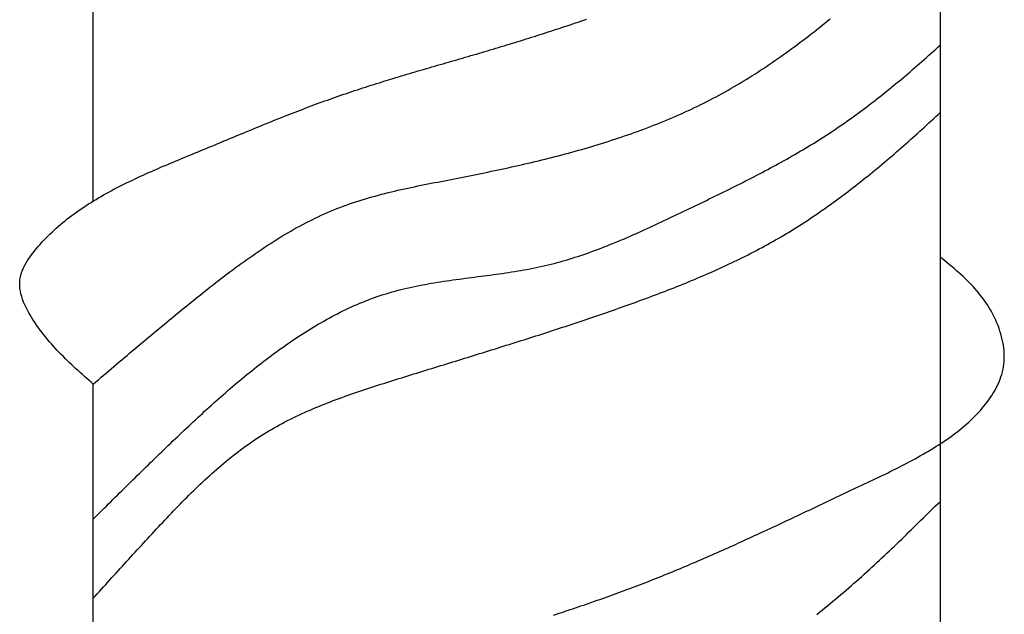
# Model space of a CAD drawing. Extents: x 1.9 to 39.8, y 0 to 26.3.
# Drawn here: x 29.3 to 29.8, y 3.7 to 3.9 of the extents above; entities that cross this region are included whole.
import ezdxf

# ---------------------------------------------------------------- set-up
doc = ezdxf.new("R2010")
doc.units = 0
doc.layers.get('0').update_dxf_attribs({"linetype": 'CONTINUOUS'})
doc.layers.add('3', color=3, linetype='CONTINUOUS')

# ---------------------------------------------------------------- blocks, each defined once
blk = doc.blocks.new('WEDGE_BOLT')
at = {"color": 1}
for p, q in [((0.19358, -3.55886), (0.19358, 0)), ((-0.1926, -1.3889), (-0.1926, -1.18313)), ((-0.1926, -1.65575), (-0.1926, -1.47243))]:
    blk.add_line(p, q, dxfattribs=at)
for points in [[(-0.1926, -1.47243, 0), (-0.19359, -1.47155, 0), (-0.19458, -1.47067, 0), (-0.19556, -1.4698, 0), (-0.19655, -1.46892, 0), (-0.19753, -1.46803, 0), (-0.19851, -1.46715, 0), (-0.19949, -1.46626, 0), (-0.20046, -1.46537, 0), (-0.20143, -1.46447, 0), (-0.20239, -1.46356, 0), (-0.20335, -1.46265, 0), (-0.2043, -1.46174, 0), (-0.20525, -1.46081, 0), (-0.20619, -1.45988, 0), (-0.20712, -1.45894, 0), (-0.20804, -1.45799, 0), (-0.20895, -1.45703, 0), (-0.20986, -1.45606, 0), (-0.21075, -1.45508, 0), (-0.21164, -1.45409, 0), (-0.21251, -1.45308, 0), (-0.21337, -1.45206, 0), (-0.21422, -1.45103, 0), (-0.21506, -1.44999, 0), (-0.21588, -1.44892, 0), (-0.2167, -1.44785, 0), (-0.21749, -1.44676, 0), (-0.21827, -1.44565, 0), (-0.21904, -1.44452, 0), (-0.21979, -1.44338, 0), (-0.22053, -1.44221, 0), (-0.22124, -1.44103, 0), (-0.22193, -1.43984, 0), (-0.22258, -1.43863, 0), (-0.2232, -1.43741, 0), (-0.22378, -1.43619, 0), (-0.2243, -1.43495, 0), (-0.22477, -1.43371, 0), (-0.22518, -1.43248, 0), (-0.22552, -1.43124, 0), (-0.22579, -1.43, 0), (-0.22598, -1.42877, 0), (-0.22608, -1.42755, 0), (-0.2261, -1.42633, 0), (-0.22602, -1.42513, 0), (-0.22584, -1.42393, 0), (-0.22557, -1.42276, 0), (-0.22523, -1.42159, 0), (-0.2248, -1.42044, 0), (-0.22431, -1.4193, 0), (-0.22375, -1.41817, 0), (-0.22313, -1.41706, 0), (-0.22246, -1.41596, 0), (-0.22175, -1.41487, 0), (-0.22099, -1.41381, 0), (-0.22021, -1.41275, 0), (-0.21939, -1.41171, 0), (-0.21855, -1.41069, 0), (-0.2177, -1.40968, 0), (-0.21683, -1.40868, 0), (-0.21595, -1.4077, 0), (-0.21505, -1.40674, 0), (-0.21414, -1.40579, 0), (-0.21322, -1.40486, 0), (-0.21229, -1.40394, 0), (-0.21134, -1.40303, 0), (-0.21038, -1.40214, 0), (-0.20941, -1.40126, 0), (-0.20843, -1.40039, 0), (-0.20743, -1.39954, 0), (-0.20643, -1.39869, 0), (-0.20541, -1.39787, 0), (-0.20438, -1.39705, 0), (-0.20334, -1.39625, 0), (-0.2023, -1.39545, 0), (-0.20124, -1.39467, 0), (-0.20017, -1.3939, 0), (-0.19909, -1.39314, 0), (-0.19801, -1.39239, 0), (-0.19691, -1.39166, 0), (-0.19581, -1.39093, 0), (-0.19469, -1.39021, 0), (-0.19357, -1.3895, 0), (-0.19244, -1.3888, 0), (-0.19131, -1.38811, 0), (-0.19016, -1.38743, 0), (-0.18901, -1.38676, 0), (-0.18785, -1.3861, 0), (-0.18668, -1.38545, 0), (-0.18551, -1.3848, 0), (-0.18433, -1.38416, 0), (-0.18315, -1.38353, 0), (-0.18196, -1.38291, 0), (-0.18076, -1.38229, 0), (-0.17956, -1.38168, 0), (-0.17836, -1.38108, 0), (-0.17714, -1.38048, 0), (-0.17593, -1.37989, 0), (-0.17471, -1.3793, 0), (-0.17349, -1.37873, 0), (-0.17226, -1.37815, 0), (-0.17103, -1.37758, 0), (-0.16979, -1.37702, 0), (-0.16855, -1.37646, 0), (-0.16731, -1.37591, 0), (-0.16607, -1.37536, 0), (-0.16483, -1.37481, 0), (-0.16358, -1.37427, 0), (-0.16233, -1.37373, 0), (-0.16108, -1.37319, 0), (-0.15983, -1.37266, 0), (-0.15857, -1.37213, 0), (-0.15732, -1.3716, 0), (-0.15607, -1.37107, 0), (-0.15481, -1.37055, 0), (-0.15356, -1.37003, 0), (-0.1523, -1.36951, 0), (-0.15105, -1.36899, 0), (-0.1498, -1.36847, 0), (-0.14855, -1.36795, 0), (-0.1473, -1.36744, 0), (-0.14605, -1.36692, 0), (-0.1448, -1.3664, 0), (-0.14355, -1.36589, 0), (-0.14231, -1.36537, 0), (-0.14106, -1.36485, 0), (-0.13982, -1.36434, 0), (-0.13858, -1.36382, 0), (-0.13734, -1.36331, 0), (-0.13611, -1.36279, 0), (-0.13487, -1.36228, 0), (-0.13364, -1.36176, 0), (-0.1324, -1.36125, 0), (-0.13117, -1.36074, 0), (-0.12994, -1.36022, 0), (-0.12871, -1.35971, 0), (-0.12748, -1.3592, 0), (-0.12626, -1.35869, 0), (-0.12503, -1.35818, 0), (-0.1238, -1.35768, 0), (-0.12258, -1.35717, 0), (-0.12135, -1.35666, 0), (-0.12013, -1.35616, 0), (-0.1189, -1.35566, 0), (-0.11768, -1.35515, 0), (-0.11646, -1.35465, 0), (-0.11523, -1.35416, 0), (-0.11401, -1.35366, 0), (-0.11279, -1.35316, 0), (-0.11156, -1.35267, 0), (-0.11034, -1.35218, 0), (-0.10912, -1.35168, 0), (-0.1079, -1.3512, 0), (-0.10668, -1.35071, 0), (-0.10545, -1.35022, 0), (-0.10423, -1.34974, 0), (-0.10301, -1.34926, 0), (-0.10179, -1.34878, 0), (-0.10056, -1.3483, 0), (-0.09934, -1.34783, 0), (-0.09811, -1.34736, 0), (-0.09689, -1.34689, 0), (-0.09566, -1.34642, 0), (-0.09444, -1.34596, 0), (-0.09321, -1.34549, 0), (-0.09198, -1.34503, 0), (-0.09075, -1.34458, 0), (-0.08952, -1.34412, 0), (-0.08829, -1.34367, 0), (-0.08706, -1.34322, 0), (-0.08583, -1.34278, 0), (-0.08459, -1.34233, 0), (-0.08336, -1.3419, 0), (-0.08212, -1.34146, 0), (-0.08088, -1.34103, 0), (-0.07964, -1.3406, 0), (-0.0784, -1.34017, 0), (-0.07716, -1.33974, 0), (-0.07591, -1.33932, 0), (-0.07467, -1.33891, 0), (-0.07342, -1.33849, 0), (-0.07218, -1.33808, 0), (-0.07093, -1.33767, 0), (-0.06968, -1.33726, 0), (-0.06843, -1.33686, 0), (-0.06718, -1.33646, 0), (-0.06592, -1.33606, 0), (-0.06467, -1.33566, 0), (-0.06342, -1.33526, 0), (-0.06216, -1.33487, 0), (-0.0609, -1.33448, 0), (-0.05965, -1.33409, 0), (-0.05839, -1.3337, 0), (-0.05713, -1.33331, 0), (-0.05587, -1.33293, 0), (-0.05461, -1.33255, 0), (-0.05335, -1.33217, 0), (-0.05209, -1.33179, 0), (-0.05083, -1.33141, 0), (-0.04956, -1.33103, 0), (-0.0483, -1.33066, 0), (-0.04704, -1.33028, 0), (-0.04577, -1.32991, 0), (-0.04451, -1.32954, 0), (-0.04324, -1.32917, 0), (-0.04198, -1.32879, 0), (-0.04071, -1.32842, 0), (-0.03945, -1.32805, 0), (-0.03818, -1.32769, 0), (-0.03691, -1.32732, 0), (-0.03565, -1.32695, 0), (-0.03438, -1.32658, 0), (-0.03311, -1.32621, 0), (-0.03185, -1.32585, 0), (-0.03058, -1.32548, 0), (-0.02931, -1.32511, 0), (-0.02805, -1.32475, 0), (-0.02678, -1.32438, 0), (-0.02551, -1.32401, 0), (-0.02425, -1.32364, 0), (-0.02298, -1.32327, 0), (-0.02172, -1.32291, 0), (-0.02045, -1.32254, 0), (-0.01919, -1.32217, 0), (-0.01792, -1.3218, 0), (-0.01666, -1.32142, 0), (-0.01539, -1.32105, 0), (-0.01413, -1.32068, 0), (-0.01286, -1.3203, 0), (-0.0116, -1.31993, 0), (-0.01034, -1.31955, 0), (-0.00908, -1.31917, 0), (-0.00782, -1.31879, 0), (-0.00656, -1.31841, 0), (-0.0053, -1.31803, 0), (-0.00404, -1.31765, 0), (-0.00278, -1.31727, 0), (-0.00152, -1.31688, 0), (-0.00026, -1.3165, 0), (0.001, -1.31611, 0), (0.00225, -1.31572, 0), (0.00351, -1.31533, 0), (0.00476, -1.31494, 0), (0.00602, -1.31454, 0), (0.00727, -1.31415, 0), (0.00853, -1.31375, 0), (0.00978, -1.31336, 0), (0.01103, -1.31296, 0), (0.01228, -1.31256, 0), (0.01354, -1.31215, 0), (0.01479, -1.31175, 0), (0.01604, -1.31135, 0), (0.01728, -1.31094, 0), (0.01853, -1.31053, 0), (0.01978, -1.31012, 0), (0.02103, -1.30971, 0), (0.02227, -1.3093, 0), (0.02352, -1.30888, 0), (0.02476, -1.30847, 0), (0.02601, -1.30805, 0), (0.02725, -1.30763, 0), (0.02849, -1.3072, 0), (0.02974, -1.30678, 0), (0.03098, -1.30636, 0), (0.03222, -1.30593, 0)], [(-0.1926, -1.47243, 0), (-0.19142, -1.47141, 0), (-0.19024, -1.4704, 0), (-0.18905, -1.46939, 0), (-0.18787, -1.46838, 0), (-0.18668, -1.46737, 0), (-0.1855, -1.46636, 0), (-0.18431, -1.46535, 0), (-0.18312, -1.46434, 0), (-0.18193, -1.46332, 0), (-0.18074, -1.46231, 0), (-0.17955, -1.4613, 0), (-0.17836, -1.46029, 0), (-0.17717, -1.45928, 0), (-0.17597, -1.45827, 0), (-0.17477, -1.45726, 0), (-0.17358, -1.45625, 0), (-0.17238, -1.45524, 0), (-0.17118, -1.45423, 0), (-0.16997, -1.45322, 0), (-0.16877, -1.45221, 0), (-0.16756, -1.4512, 0), (-0.16636, -1.45019, 0), (-0.16515, -1.44918, 0), (-0.16393, -1.44817, 0), (-0.16272, -1.44716, 0), (-0.16151, -1.44615, 0), (-0.16029, -1.44515, 0), (-0.15907, -1.44414, 0), (-0.15785, -1.44313, 0), (-0.15662, -1.44212, 0), (-0.1554, -1.44111, 0), (-0.15417, -1.4401, 0), (-0.15293, -1.4391, 0), (-0.1517, -1.43809, 0), (-0.15046, -1.43708, 0), (-0.14922, -1.43607, 0), (-0.14798, -1.43507, 0), (-0.14674, -1.43406, 0), (-0.14549, -1.43306, 0), (-0.14424, -1.43205, 0), (-0.14298, -1.43105, 0), (-0.14172, -1.43005, 0), (-0.14047, -1.42905, 0), (-0.1392, -1.42805, 0), (-0.13794, -1.42706, 0), (-0.13667, -1.42607, 0), (-0.1354, -1.42509, 0), (-0.13412, -1.42411, 0), (-0.13284, -1.42313, 0), (-0.13156, -1.42215, 0), (-0.13028, -1.42119, 0), (-0.12899, -1.42022, 0), (-0.1277, -1.41927, 0), (-0.1264, -1.41831, 0), (-0.1251, -1.41737, 0), (-0.1238, -1.41643, 0), (-0.1225, -1.4155, 0), (-0.12119, -1.41457, 0), (-0.11987, -1.41366, 0), (-0.11856, -1.41275, 0), (-0.11724, -1.41184, 0), (-0.11591, -1.41095, 0), (-0.11459, -1.41007, 0), (-0.11326, -1.40919, 0), (-0.11192, -1.40833, 0), (-0.11058, -1.40747, 0), (-0.10924, -1.40663, 0), (-0.1079, -1.40579, 0), (-0.10655, -1.40497, 0), (-0.10519, -1.40415, 0), (-0.10383, -1.40335, 0), (-0.10247, -1.40256, 0), (-0.10111, -1.40178, 0), (-0.09973, -1.40102, 0), (-0.09836, -1.40027, 0), (-0.09698, -1.39953, 0), (-0.0956, -1.3988, 0), (-0.09421, -1.39809, 0), (-0.09282, -1.39739, 0), (-0.09143, -1.39671, 0), (-0.09003, -1.39604, 0), (-0.08862, -1.39538, 0), (-0.08721, -1.39474, 0), (-0.0858, -1.39412, 0), (-0.08438, -1.39351, 0), (-0.08296, -1.39292, 0), (-0.08153, -1.39235, 0), (-0.0801, -1.39179, 0), (-0.07866, -1.39125, 0), (-0.07722, -1.39072, 0), (-0.07578, -1.39021, 0), (-0.07433, -1.38971, 0), (-0.07288, -1.38923, 0), (-0.07142, -1.38876, 0), (-0.06996, -1.3883, 0), (-0.0685, -1.38785, 0), (-0.06703, -1.38742, 0), (-0.06556, -1.387, 0), (-0.06409, -1.38659, 0), (-0.06261, -1.38619, 0), (-0.06113, -1.38579, 0), (-0.05965, -1.38541, 0), (-0.05816, -1.38504, 0), (-0.05667, -1.38468, 0), (-0.05518, -1.38432, 0), (-0.05368, -1.38397, 0), (-0.05218, -1.38363, 0), (-0.05068, -1.38329, 0), (-0.04918, -1.38296, 0), (-0.04768, -1.38264, 0), (-0.04617, -1.38232, 0), (-0.04466, -1.38201, 0), (-0.04315, -1.3817, 0), (-0.04163, -1.38139, 0), (-0.04012, -1.38109, 0), (-0.0386, -1.38078, 0), (-0.03708, -1.38049, 0), (-0.03556, -1.38019, 0), (-0.03404, -1.37989, 0), (-0.03252, -1.3796, 0), (-0.031, -1.3793, 0), (-0.02947, -1.379, 0), (-0.02795, -1.37871, 0), (-0.02642, -1.37841, 0), (-0.02489, -1.37811, 0), (-0.02336, -1.37781, 0), (-0.02183, -1.3775, 0), (-0.0203, -1.3772, 0), (-0.01877, -1.37689, 0), (-0.01724, -1.37658, 0), (-0.01571, -1.37627, 0), (-0.01418, -1.37595, 0), (-0.01265, -1.37563, 0), (-0.01111, -1.37531, 0), (-0.00958, -1.37499, 0), (-0.00805, -1.37466, 0), (-0.00652, -1.37433, 0), (-0.00498, -1.374, 0), (-0.00345, -1.37367, 0), (-0.00192, -1.37333, 0), (-0.00039, -1.37298, 0), (0.00114, -1.37264, 0), (0.00268, -1.37229, 0), (0.00421, -1.37194, 0), (0.00574, -1.37158, 0), (0.00727, -1.37122, 0), (0.0088, -1.37085, 0), (0.01032, -1.37049, 0), (0.01185, -1.37011, 0), (0.01338, -1.36974, 0), (0.0149, -1.36936, 0), (0.01643, -1.36897, 0), (0.01795, -1.36858, 0), (0.01948, -1.36819, 0), (0.021, -1.36779, 0), (0.02252, -1.36738, 0), (0.02404, -1.36697, 0), (0.02555, -1.36656, 0), (0.02707, -1.36614, 0), (0.02859, -1.36572, 0), (0.0301, -1.36529, 0), (0.03161, -1.36485, 0), (0.03312, -1.36441, 0), (0.03463, -1.36397, 0), (0.03613, -1.36352, 0), (0.03764, -1.36306, 0), (0.03914, -1.3626, 0), (0.04064, -1.36213, 0), (0.04214, -1.36165, 0), (0.04364, -1.36117, 0), (0.04513, -1.36069, 0), (0.04662, -1.36019, 0), (0.04811, -1.35969, 0), (0.0496, -1.35919, 0), (0.05108, -1.35867, 0), (0.05256, -1.35815, 0), (0.05404, -1.35763, 0), (0.05552, -1.35709, 0), (0.05699, -1.35655, 0), (0.05846, -1.35601, 0), (0.05993, -1.35545, 0), (0.06139, -1.35489, 0), (0.06286, -1.35432, 0), (0.06432, -1.35375, 0), (0.06577, -1.35316, 0), (0.06722, -1.35257, 0), (0.06867, -1.35197, 0), (0.07012, -1.35137, 0), (0.07156, -1.35075, 0), (0.073, -1.35013, 0), (0.07443, -1.3495, 0), (0.07587, -1.34886, 0), (0.07729, -1.34821, 0), (0.07872, -1.34756, 0), (0.08014, -1.34689, 0), (0.08155, -1.34622, 0), (0.08297, -1.34554, 0), (0.08437, -1.34485, 0), (0.08578, -1.34415, 0), (0.08718, -1.34344, 0), (0.08857, -1.34272, 0), (0.08997, -1.342, 0), (0.09135, -1.34126, 0), (0.09274, -1.34052, 0), (0.09412, -1.33977, 0), (0.09549, -1.339, 0), (0.09686, -1.33823, 0), (0.09822, -1.33745, 0), (0.09959, -1.33666, 0), (0.10094, -1.33587, 0), (0.10229, -1.33506, 0), (0.10364, -1.33425, 0), (0.10499, -1.33343, 0), (0.10633, -1.3326, 0), (0.10766, -1.33176, 0), (0.10899, -1.33092, 0), (0.11032, -1.33007, 0), (0.11164, -1.32921, 0), (0.11296, -1.32834, 0), (0.11428, -1.32747, 0), (0.11559, -1.32659, 0), (0.11689, -1.3257, 0), (0.11819, -1.3248, 0), (0.11949, -1.3239, 0), (0.12079, -1.32299, 0), (0.12207, -1.32208, 0), (0.12336, -1.32116, 0), (0.12464, -1.32023, 0), (0.12592, -1.3193, 0), (0.12719, -1.31836, 0), (0.12846, -1.31741, 0), (0.12972, -1.31646, 0), (0.13098, -1.31551, 0), (0.13224, -1.31455, 0), (0.13349, -1.31358, 0), (0.13474, -1.31261, 0), (0.13598, -1.31163, 0), (0.13723, -1.31065, 0), (0.13846, -1.30966, 0), (0.13969, -1.30867, 0), (0.14092, -1.30767, 0), (0.14215, -1.30667, 0), (0.14337, -1.30567, 0)], [(-0.1926, -1.53403, 0), (-0.1916, -1.53303, 0), (-0.1906, -1.53203, 0), (-0.1896, -1.53103, 0), (-0.18859, -1.53004, 0), (-0.18759, -1.52904, 0), (-0.18658, -1.52804, 0), (-0.18558, -1.52704, 0), (-0.18457, -1.52604, 0), (-0.18357, -1.52505, 0), (-0.18256, -1.52405, 0), (-0.18156, -1.52305, 0), (-0.18055, -1.52206, 0), (-0.17955, -1.52106, 0), (-0.17854, -1.52007, 0), (-0.17753, -1.51907, 0), (-0.17652, -1.51808, 0), (-0.17551, -1.51708, 0), (-0.1745, -1.51609, 0), (-0.17349, -1.5151, 0), (-0.17248, -1.51411, 0), (-0.17147, -1.51312, 0), (-0.17046, -1.51213, 0), (-0.16945, -1.51114, 0), (-0.16844, -1.51015, 0), (-0.16742, -1.50916, 0), (-0.16641, -1.50818, 0), (-0.16539, -1.50719, 0), (-0.16438, -1.5062, 0), (-0.16336, -1.50522, 0), (-0.16234, -1.50424, 0), (-0.16132, -1.50325, 0), (-0.16031, -1.50227, 0), (-0.15929, -1.50129, 0), (-0.15826, -1.50031, 0), (-0.15724, -1.49933, 0), (-0.15622, -1.49835, 0), (-0.1552, -1.49738, 0), (-0.15417, -1.4964, 0), (-0.15315, -1.49542, 0), (-0.15212, -1.49445, 0), (-0.15109, -1.49348, 0), (-0.15006, -1.49251, 0), (-0.14903, -1.49154, 0), (-0.148, -1.49057, 0), (-0.14697, -1.4896, 0), (-0.14593, -1.48864, 0), (-0.1449, -1.48768, 0), (-0.14386, -1.48672, 0), (-0.14282, -1.48576, 0), (-0.14178, -1.4848, 0), (-0.14073, -1.48385, 0), (-0.13968, -1.4829, 0), (-0.13863, -1.48195, 0), (-0.13758, -1.481, 0), (-0.13653, -1.48006, 0), (-0.13547, -1.47912, 0), (-0.13441, -1.47818, 0), (-0.13335, -1.47725, 0), (-0.13228, -1.47632, 0), (-0.13121, -1.47539, 0), (-0.13014, -1.47446, 0), (-0.12907, -1.47354, 0), (-0.12799, -1.47262, 0), (-0.12691, -1.47171, 0), (-0.12582, -1.4708, 0), (-0.12473, -1.46989, 0), (-0.12364, -1.46899, 0), (-0.12255, -1.46809, 0), (-0.12145, -1.4672, 0), (-0.12034, -1.46631, 0), (-0.11924, -1.46542, 0), (-0.11812, -1.46454, 0), (-0.11701, -1.46366, 0), (-0.11589, -1.46279, 0), (-0.11476, -1.46192, 0), (-0.11363, -1.46106, 0), (-0.1125, -1.4602, 0), (-0.11136, -1.45935, 0), (-0.11022, -1.45851, 0), (-0.10907, -1.45766, 0), (-0.10792, -1.45683, 0), (-0.10676, -1.456, 0), (-0.10559, -1.45517, 0), (-0.10443, -1.45435, 0), (-0.10325, -1.45354, 0), (-0.10207, -1.45273, 0), (-0.10089, -1.45193, 0), (-0.0997, -1.45114, 0), (-0.09851, -1.45035, 0), (-0.09731, -1.44958, 0), (-0.0961, -1.44881, 0), (-0.09489, -1.44804, 0), (-0.09368, -1.44729, 0), (-0.09246, -1.44655, 0), (-0.09124, -1.44581, 0), (-0.09001, -1.44508, 0), (-0.08877, -1.44437, 0), (-0.08753, -1.44366, 0), (-0.08629, -1.44296, 0), (-0.08504, -1.44227, 0), (-0.08379, -1.4416, 0), (-0.08253, -1.44093, 0), (-0.08127, -1.44028, 0), (-0.08, -1.43964, 0), (-0.07873, -1.439, 0), (-0.07745, -1.43839, 0), (-0.07617, -1.43778, 0), (-0.07488, -1.43719, 0), (-0.07359, -1.4366, 0), (-0.07229, -1.43604, 0), (-0.07099, -1.43548, 0), (-0.06968, -1.43494, 0), (-0.06837, -1.43441, 0), (-0.06706, -1.4339, 0), (-0.06574, -1.4334, 0), (-0.06441, -1.43292, 0), (-0.06308, -1.43245, 0), (-0.06175, -1.432, 0), (-0.06041, -1.43156, 0), (-0.05907, -1.43114, 0), (-0.05772, -1.43073, 0), (-0.05637, -1.43034, 0), (-0.05501, -1.42996, 0), (-0.05365, -1.4296, 0), (-0.05229, -1.42925, 0), (-0.05092, -1.42892, 0), (-0.04955, -1.42859, 0), (-0.04817, -1.42828, 0), (-0.04679, -1.42798, 0), (-0.04541, -1.42769, 0), (-0.04403, -1.42741, 0), (-0.04264, -1.42715, 0), (-0.04125, -1.42689, 0), (-0.03986, -1.42664, 0), (-0.03846, -1.42639, 0), (-0.03707, -1.42616, 0), (-0.03567, -1.42593, 0), (-0.03427, -1.42571, 0), (-0.03286, -1.4255, 0), (-0.03146, -1.42529, 0), (-0.03005, -1.42508, 0), (-0.02864, -1.42488, 0), (-0.02724, -1.42469, 0), (-0.02583, -1.4245, 0), (-0.02442, -1.42431, 0), (-0.02301, -1.42412, 0), (-0.02159, -1.42393, 0), (-0.02018, -1.42375, 0), (-0.01877, -1.42357, 0), (-0.01736, -1.42338, 0), (-0.01594, -1.4232, 0), (-0.01453, -1.42302, 0), (-0.01312, -1.42283, 0), (-0.01171, -1.42264, 0), (-0.0103, -1.42245, 0), (-0.00889, -1.42226, 0), (-0.00748, -1.42206, 0), (-0.00607, -1.42186, 0), (-0.00467, -1.42166, 0), (-0.00326, -1.42144, 0), (-0.00186, -1.42123, 0), (-0.00046, -1.42101, 0), (0.00094, -1.42078, 0), (0.00234, -1.42054, 0), (0.00374, -1.42029, 0), (0.00513, -1.42004, 0), (0.00652, -1.41978, 0), (0.00791, -1.41951, 0), (0.0093, -1.41923, 0), (0.01068, -1.41894, 0), (0.01206, -1.41863, 0), (0.01343, -1.41832, 0), (0.01481, -1.41799, 0), (0.01618, -1.41765, 0), (0.01754, -1.4173, 0), (0.01891, -1.41694, 0), (0.02027, -1.41657, 0), (0.02162, -1.41618, 0), (0.02298, -1.41579, 0), (0.02433, -1.41539, 0), (0.02567, -1.41497, 0), (0.02702, -1.41455, 0), (0.02836, -1.41411, 0), (0.0297, -1.41367, 0), (0.03104, -1.41321, 0), (0.03237, -1.41275, 0), (0.03371, -1.41228, 0), (0.03504, -1.4118, 0), (0.03636, -1.41132, 0), (0.03769, -1.41082, 0), (0.03901, -1.41032, 0), (0.04033, -1.40981, 0), (0.04165, -1.40929, 0), (0.04297, -1.40877, 0), (0.04428, -1.40823, 0), (0.04559, -1.4077, 0), (0.0469, -1.40715, 0), (0.04821, -1.4066, 0), (0.04952, -1.40605, 0), (0.05083, -1.40549, 0), (0.05213, -1.40492, 0), (0.05343, -1.40435, 0), (0.05473, -1.40378, 0), (0.05603, -1.4032, 0), (0.05733, -1.40261, 0), (0.05863, -1.40202, 0), (0.05992, -1.40143, 0), (0.06122, -1.40084, 0), (0.06251, -1.40024, 0), (0.06381, -1.39963, 0), (0.0651, -1.39903, 0), (0.06639, -1.39842, 0), (0.06768, -1.39781, 0), (0.06897, -1.3972, 0), (0.07026, -1.39659, 0), (0.07154, -1.39598, 0), (0.07283, -1.39536, 0), (0.07412, -1.39475, 0), (0.07541, -1.39413, 0), (0.07669, -1.39351, 0), (0.07798, -1.39289, 0), (0.07926, -1.39228, 0), (0.08055, -1.39166, 0), (0.08183, -1.39104, 0), (0.08312, -1.39042, 0), (0.0844, -1.3898, 0), (0.08569, -1.38918, 0), (0.08697, -1.38856, 0), (0.08825, -1.38794, 0), (0.08953, -1.38731, 0), (0.09081, -1.38669, 0), (0.09209, -1.38606, 0), (0.09337, -1.38544, 0), (0.09464, -1.38481, 0), (0.09592, -1.38418, 0), (0.09719, -1.38355, 0), (0.09847, -1.38291, 0), (0.09974, -1.38228, 0), (0.10101, -1.38164, 0), (0.10228, -1.381, 0), (0.10354, -1.38036, 0), (0.10481, -1.37972, 0), (0.10607, -1.37907, 0), (0.10733, -1.37842, 0), (0.10859, -1.37777, 0), (0.10985, -1.37712, 0), (0.11111, -1.37646, 0), (0.11236, -1.3758, 0), (0.11361, -1.37514, 0), (0.11486, -1.37447, 0), (0.11611, -1.3738, 0), (0.11735, -1.37313, 0), (0.1186, -1.37245, 0), (0.11983, -1.37177, 0), (0.12107, -1.37109, 0), (0.12231, -1.3704, 0), (0.12354, -1.36971, 0), (0.12477, -1.36902, 0), (0.12599, -1.36832, 0), (0.12722, -1.36761, 0), (0.12843, -1.3669, 0), (0.12965, -1.36619, 0), (0.13087, -1.36547, 0), (0.13208, -1.36475, 0), (0.13328, -1.36403, 0), (0.13449, -1.36329, 0), (0.13569, -1.36256, 0), (0.13689, -1.36182, 0), (0.13808, -1.36107, 0), (0.13927, -1.36032, 0), (0.14045, -1.35956, 0), (0.14164, -1.3588, 0), (0.14281, -1.35803, 0), (0.14399, -1.35725, 0), (0.14516, -1.35647, 0), (0.14633, -1.35569, 0), (0.14749, -1.3549, 0), (0.14865, -1.3541, 0), (0.1498, -1.3533, 0), (0.15096, -1.35249, 0), (0.1521, -1.35168, 0), (0.15325, -1.35086, 0), (0.15439, -1.35003, 0), (0.15553, -1.34921, 0), (0.15666, -1.34837, 0), (0.15779, -1.34753, 0), (0.15892, -1.34669, 0), (0.16005, -1.34584, 0), (0.16117, -1.34499, 0), (0.16229, -1.34413, 0), (0.1634, -1.34327, 0), (0.16451, -1.3424, 0), (0.16562, -1.34153, 0), (0.16673, -1.34066, 0), (0.16783, -1.33978, 0), (0.16893, -1.33889, 0), (0.17003, -1.33801, 0), (0.17112, -1.33711, 0), (0.17222, -1.33622, 0), (0.17331, -1.33532, 0), (0.17439, -1.33442, 0), (0.17548, -1.33351, 0), (0.17656, -1.3326, 0), (0.17764, -1.33168, 0), (0.17872, -1.33077, 0), (0.17979, -1.32985, 0), (0.18086, -1.32892, 0), (0.18193, -1.32799, 0), (0.183, -1.32706, 0), (0.18407, -1.32613, 0), (0.18513, -1.32519, 0), (0.18619, -1.32425, 0), (0.18725, -1.32331, 0), (0.18831, -1.32236, 0), (0.18937, -1.32141, 0), (0.19042, -1.32046, 0), (0.19148, -1.31951, 0), (0.19253, -1.31855, 0), (0.19358, -1.3176, 0)], [(-0.1926, -1.57014, 0), (-0.19165, -1.56909, 0), (-0.19071, -1.56804, 0), (-0.18976, -1.56699, 0), (-0.1888, -1.56594, 0), (-0.18785, -1.56489, 0), (-0.1869, -1.56384, 0), (-0.18595, -1.56279, 0), (-0.185, -1.56174, 0), (-0.18404, -1.56069, 0), (-0.18309, -1.55964, 0), (-0.18214, -1.55859, 0), (-0.18118, -1.55754, 0), (-0.18023, -1.55649, 0), (-0.17927, -1.55544, 0), (-0.17831, -1.55439, 0), (-0.17735, -1.55334, 0), (-0.17639, -1.55229, 0), (-0.17544, -1.55124, 0), (-0.17447, -1.55019, 0), (-0.17351, -1.54913, 0), (-0.17255, -1.54808, 0), (-0.17158, -1.54703, 0), (-0.17062, -1.54598, 0), (-0.16965, -1.54493, 0), (-0.16869, -1.54388, 0), (-0.16772, -1.54283, 0), (-0.16675, -1.54178, 0), (-0.16578, -1.54072, 0), (-0.1648, -1.53967, 0), (-0.16383, -1.53862, 0), (-0.16285, -1.53757, 0), (-0.16187, -1.53652, 0), (-0.16089, -1.53548, 0), (-0.15991, -1.53443, 0), (-0.15893, -1.53338, 0), (-0.15794, -1.53234, 0), (-0.15695, -1.5313, 0), (-0.15596, -1.53026, 0), (-0.15496, -1.52923, 0), (-0.15397, -1.5282, 0), (-0.15296, -1.52717, 0), (-0.15196, -1.52614, 0), (-0.15095, -1.52512, 0), (-0.14994, -1.5241, 0), (-0.14893, -1.52309, 0), (-0.14791, -1.52208, 0), (-0.14689, -1.52108, 0), (-0.14586, -1.52008, 0), (-0.14483, -1.51909, 0), (-0.1438, -1.5181, 0), (-0.14276, -1.51712, 0), (-0.14172, -1.51615, 0), (-0.14067, -1.51518, 0), (-0.13962, -1.51421, 0), (-0.13856, -1.51326, 0), (-0.1375, -1.51231, 0), (-0.13643, -1.51137, 0), (-0.13536, -1.51044, 0), (-0.13428, -1.50951, 0), (-0.1332, -1.5086, 0), (-0.13211, -1.50769, 0), (-0.13101, -1.50679, 0), (-0.12991, -1.5059, 0), (-0.1288, -1.50502, 0), (-0.12769, -1.50415, 0), (-0.12657, -1.50328, 0), (-0.12544, -1.50243, 0), (-0.12431, -1.50159, 0), (-0.12317, -1.50076, 0), (-0.12202, -1.49994, 0), (-0.12087, -1.49913, 0), (-0.11971, -1.49833, 0), (-0.11854, -1.49754, 0), (-0.11737, -1.49677, 0), (-0.11618, -1.49601, 0), (-0.11499, -1.49526, 0), (-0.11379, -1.49452, 0), (-0.11259, -1.49379, 0), (-0.11138, -1.49308, 0), (-0.11016, -1.49238, 0), (-0.10893, -1.49169, 0), (-0.10769, -1.49101, 0), (-0.10645, -1.49035, 0), (-0.1052, -1.48969, 0), (-0.10395, -1.48904, 0), (-0.10269, -1.48841, 0), (-0.10142, -1.48778, 0), (-0.10015, -1.48717, 0), (-0.09887, -1.48656, 0), (-0.09759, -1.48597, 0), (-0.0963, -1.48538, 0), (-0.095, -1.4848, 0), (-0.0937, -1.48423, 0), (-0.0924, -1.48367, 0), (-0.09109, -1.48312, 0), (-0.08978, -1.48257, 0), (-0.08846, -1.48203, 0), (-0.08714, -1.4815, 0), (-0.08581, -1.48098, 0), (-0.08448, -1.48046, 0), (-0.08315, -1.47995, 0), (-0.08181, -1.47945, 0), (-0.08047, -1.47895, 0), (-0.07913, -1.47846, 0), (-0.07778, -1.47797, 0), (-0.07643, -1.47749, 0), (-0.07508, -1.47702, 0), (-0.07373, -1.47655, 0), (-0.07237, -1.47608, 0), (-0.07101, -1.47562, 0), (-0.06965, -1.47516, 0), (-0.06829, -1.47471, 0), (-0.06693, -1.47426, 0), (-0.06557, -1.47381, 0), (-0.0642, -1.47337, 0), (-0.06283, -1.47293, 0), (-0.06147, -1.47249, 0), (-0.0601, -1.47205, 0), (-0.05873, -1.47162, 0), (-0.05736, -1.47119, 0), (-0.05599, -1.47076, 0), (-0.05462, -1.47033, 0), (-0.05326, -1.4699, 0), (-0.05189, -1.46948, 0), (-0.05052, -1.46905, 0), (-0.04915, -1.46863, 0), (-0.04779, -1.4682, 0), (-0.04642, -1.46778, 0), (-0.04505, -1.46735, 0), (-0.04369, -1.46693, 0), (-0.04232, -1.46651, 0), (-0.04096, -1.46608, 0), (-0.0396, -1.46566, 0), (-0.03823, -1.46524, 0), (-0.03687, -1.46482, 0), (-0.03551, -1.4644, 0), (-0.03415, -1.46398, 0), (-0.03279, -1.46356, 0), (-0.03143, -1.46314, 0), (-0.03007, -1.46272, 0), (-0.02871, -1.4623, 0), (-0.02735, -1.46188, 0), (-0.02599, -1.46146, 0), (-0.02463, -1.46104, 0), (-0.02327, -1.46062, 0), (-0.02191, -1.4602, 0), (-0.02056, -1.45978, 0), (-0.0192, -1.45936, 0), (-0.01784, -1.45893, 0), (-0.01649, -1.45851, 0), (-0.01513, -1.45809, 0), (-0.01378, -1.45767, 0), (-0.01242, -1.45725, 0), (-0.01107, -1.45683, 0), (-0.00972, -1.45641, 0), (-0.00836, -1.45598, 0), (-0.00701, -1.45556, 0), (-0.00566, -1.45514, 0), (-0.0043, -1.45471, 0), (-0.00295, -1.45429, 0), (-0.0016, -1.45386, 0), (-0.00025, -1.45343, 0), (0.0011, -1.45301, 0), (0.00245, -1.45258, 0), (0.0038, -1.45215, 0), (0.00515, -1.45172, 0), (0.0065, -1.45129, 0), (0.00785, -1.45086, 0), (0.0092, -1.45043, 0), (0.01054, -1.45, 0), (0.01189, -1.44956, 0), (0.01324, -1.44913, 0), (0.01459, -1.44869, 0), (0.01593, -1.44825, 0), (0.01728, -1.44782, 0), (0.01863, -1.44738, 0), (0.01997, -1.44694, 0), (0.02132, -1.44649, 0), (0.02266, -1.44605, 0), (0.02401, -1.44561, 0), (0.02535, -1.44516, 0), (0.0267, -1.44471, 0), (0.02804, -1.44427, 0), (0.02938, -1.44382, 0), (0.03073, -1.44337, 0), (0.03207, -1.44291, 0), (0.03341, -1.44246, 0), (0.03476, -1.442, 0), (0.0361, -1.44155, 0), (0.03744, -1.44109, 0), (0.03878, -1.44063, 0), (0.04012, -1.44016, 0), (0.04147, -1.4397, 0), (0.04281, -1.43923, 0), (0.04415, -1.43876, 0), (0.04549, -1.43829, 0), (0.04683, -1.43782, 0), (0.04817, -1.43735, 0), (0.04951, -1.43687, 0), (0.05085, -1.4364, 0), (0.05219, -1.43592, 0), (0.05353, -1.43543, 0), (0.05487, -1.43495, 0), (0.0562, -1.43446, 0), (0.05754, -1.43397, 0), (0.05888, -1.43348, 0), (0.06021, -1.43299, 0), (0.06155, -1.43249, 0), (0.06288, -1.43199, 0), (0.06421, -1.43149, 0), (0.06555, -1.43098, 0), (0.06688, -1.43047, 0), (0.06821, -1.42996, 0), (0.06954, -1.42944, 0), (0.07086, -1.42892, 0), (0.07219, -1.4284, 0), (0.07351, -1.42787, 0), (0.07484, -1.42735, 0), (0.07616, -1.42681, 0), (0.07748, -1.42628, 0), (0.0788, -1.42573, 0), (0.08011, -1.42519, 0), (0.08143, -1.42464, 0), (0.08274, -1.42409, 0), (0.08405, -1.42353, 0), (0.08536, -1.42297, 0), (0.08667, -1.42241, 0), (0.08797, -1.42184, 0), (0.08927, -1.42126, 0), (0.09057, -1.42068, 0), (0.09187, -1.4201, 0), (0.09317, -1.41951, 0), (0.09446, -1.41892, 0), (0.09575, -1.41832, 0), (0.09704, -1.41772, 0), (0.09832, -1.41711, 0), (0.09961, -1.4165, 0), (0.10089, -1.41588, 0), (0.10216, -1.41525, 0), (0.10344, -1.41462, 0), (0.10471, -1.41399, 0), (0.10597, -1.41335, 0), (0.10724, -1.4127, 0), (0.1085, -1.41205, 0), (0.10976, -1.41139, 0), (0.11101, -1.41073, 0), (0.11227, -1.41006, 0), (0.11351, -1.40938, 0), (0.11476, -1.4087, 0), (0.116, -1.40801, 0), (0.11724, -1.40732, 0), (0.11847, -1.40662, 0), (0.1197, -1.40591, 0), (0.12093, -1.4052, 0), (0.12215, -1.40448, 0), (0.12337, -1.40375, 0), (0.12458, -1.40301, 0), (0.12579, -1.40227, 0), (0.127, -1.40153, 0), (0.1282, -1.40077, 0), (0.1294, -1.40001, 0), (0.13059, -1.39925, 0), (0.13178, -1.39847, 0), (0.13297, -1.39769, 0), (0.13415, -1.39691, 0), (0.13534, -1.39612, 0), (0.13651, -1.39532, 0), (0.13768, -1.39452, 0), (0.13885, -1.39371, 0), (0.14002, -1.3929, 0), (0.14118, -1.39208, 0), (0.14234, -1.39126, 0), (0.1435, -1.39043, 0), (0.14465, -1.3896, 0), (0.1458, -1.38876, 0), (0.14694, -1.38792, 0), (0.14808, -1.38707, 0), (0.14922, -1.38622, 0), (0.15036, -1.38536, 0), (0.15149, -1.3845, 0), (0.15262, -1.38363, 0), (0.15375, -1.38276, 0), (0.15487, -1.38189, 0), (0.15599, -1.38101, 0), (0.15711, -1.38013, 0), (0.15822, -1.37924, 0), (0.15933, -1.37835, 0), (0.16044, -1.37746, 0), (0.16155, -1.37656, 0), (0.16265, -1.37566, 0), (0.16375, -1.37476, 0), (0.16485, -1.37385, 0), (0.16594, -1.37294, 0), (0.16703, -1.37203, 0), (0.16812, -1.37111, 0), (0.16921, -1.37019, 0), (0.17029, -1.36927, 0), (0.17138, -1.36834, 0), (0.17245, -1.36742, 0), (0.17353, -1.36649, 0), (0.17461, -1.36556, 0), (0.17568, -1.36462, 0), (0.17675, -1.36369, 0), (0.17782, -1.36275, 0), (0.17888, -1.3618, 0), (0.17994, -1.36086, 0), (0.181, -1.35991, 0), (0.18206, -1.35897, 0), (0.18312, -1.35802, 0), (0.18417, -1.35706, 0), (0.18523, -1.35611, 0), (0.18628, -1.35515, 0), (0.18732, -1.35419, 0), (0.18837, -1.35323, 0), (0.18942, -1.35227, 0), (0.19046, -1.35131, 0), (0.1915, -1.35034, 0), (0.19254, -1.34937, 0), (0.19358, -1.3484, 0)], [(0.01728, -1.57779, 0), (0.01853, -1.57738, 0), (0.01978, -1.57697, 0), (0.02103, -1.57656, 0), (0.02227, -1.57615, 0), (0.02352, -1.57573, 0), (0.02476, -1.57531, 0), (0.02601, -1.5749, 0), (0.02725, -1.57448, 0), (0.02849, -1.57405, 0), (0.02974, -1.57363, 0), (0.03098, -1.5732, 0), (0.03222, -1.57278, 0), (0.03346, -1.57235, 0), (0.03469, -1.57192, 0), (0.03593, -1.57148, 0), (0.03717, -1.57105, 0), (0.03841, -1.57061, 0), (0.03964, -1.57017, 0), (0.04087, -1.56973, 0), (0.04211, -1.56929, 0), (0.04334, -1.56885, 0), (0.04457, -1.5684, 0), (0.0458, -1.56795, 0), (0.04703, -1.5675, 0), (0.04826, -1.56705, 0), (0.04949, -1.56659, 0), (0.05072, -1.56613, 0), (0.05195, -1.56567, 0), (0.05317, -1.56521, 0), (0.0544, -1.56475, 0), (0.05562, -1.56428, 0), (0.05684, -1.56381, 0), (0.05806, -1.56334, 0), (0.05929, -1.56287, 0), (0.06051, -1.56239, 0), (0.06172, -1.56192, 0), (0.06294, -1.56143, 0), (0.06416, -1.56095, 0), (0.06538, -1.56047, 0), (0.06659, -1.55998, 0), (0.0678, -1.55949, 0), (0.06902, -1.559, 0), (0.07023, -1.5585, 0), (0.07144, -1.55801, 0), (0.07265, -1.55751, 0), (0.07386, -1.557, 0), (0.07507, -1.5565, 0), (0.07628, -1.55599, 0), (0.07749, -1.55549, 0), (0.07869, -1.55497, 0), (0.0799, -1.55446, 0), (0.08111, -1.55395, 0), (0.08232, -1.55343, 0), (0.08352, -1.55291, 0), (0.08473, -1.55239, 0), (0.08593, -1.55186, 0), (0.08714, -1.55134, 0), (0.08835, -1.55081, 0), (0.08955, -1.55028, 0), (0.09076, -1.54975, 0), (0.09197, -1.54921, 0), (0.09317, -1.54868, 0), (0.09438, -1.54814, 0), (0.09559, -1.5476, 0), (0.09679, -1.54706, 0), (0.098, -1.54651, 0), (0.09921, -1.54597, 0), (0.10042, -1.54542, 0), (0.10163, -1.54487, 0), (0.10284, -1.54432, 0), (0.10405, -1.54376, 0), (0.10526, -1.54321, 0), (0.10648, -1.54265, 0), (0.10769, -1.54209, 0), (0.10891, -1.54153, 0), (0.11012, -1.54097, 0), (0.11134, -1.54041, 0), (0.11256, -1.53984, 0), (0.11378, -1.53928, 0), (0.115, -1.53871, 0), (0.11622, -1.53814, 0), (0.11745, -1.53757, 0), (0.11867, -1.53699, 0), (0.1199, -1.53642, 0), (0.12113, -1.53584, 0), (0.12236, -1.53526, 0), (0.12359, -1.53468, 0), (0.12482, -1.5341, 0), (0.12606, -1.53352, 0), (0.12729, -1.53294, 0), (0.12853, -1.53235, 0), (0.12977, -1.53177, 0), (0.13102, -1.53118, 0), (0.13226, -1.53059, 0), (0.13351, -1.53, 0), (0.13476, -1.52941, 0), (0.13601, -1.52882, 0), (0.13727, -1.52822, 0), (0.13852, -1.52763, 0), (0.13978, -1.52703, 0), (0.14104, -1.52644, 0), (0.14231, -1.52584, 0), (0.14358, -1.52524, 0), (0.14485, -1.52464, 0), (0.14612, -1.52403, 0), (0.14739, -1.52343, 0), (0.14867, -1.52283, 0), (0.14995, -1.52222, 0), (0.15124, -1.52162, 0), (0.15252, -1.52101, 0), (0.15381, -1.5204, 0), (0.15511, -1.51979, 0), (0.1564, -1.51918, 0), (0.1577, -1.51857, 0), (0.159, -1.51796, 0), (0.1603, -1.51735, 0), (0.1616, -1.51673, 0), (0.1629, -1.51611, 0), (0.1642, -1.51549, 0), (0.16551, -1.51486, 0), (0.16681, -1.51424, 0), (0.1681, -1.51361, 0), (0.1694, -1.51298, 0), (0.17069, -1.51234, 0), (0.17198, -1.5117, 0), (0.17326, -1.51105, 0), (0.17454, -1.51041, 0), (0.17582, -1.50975, 0), (0.17709, -1.5091, 0), (0.17835, -1.50843, 0), (0.17961, -1.50777, 0), (0.18086, -1.50709, 0), (0.1821, -1.50642, 0), (0.18334, -1.50573, 0), (0.18456, -1.50504, 0), (0.18578, -1.50435, 0), (0.18699, -1.50365, 0), (0.18819, -1.50294, 0), (0.18938, -1.50222, 0), (0.19055, -1.5015, 0), (0.19172, -1.50077, 0), (0.19287, -1.50004, 0), (0.19401, -1.49929, 0), (0.19514, -1.49854, 0), (0.19626, -1.49778, 0), (0.19736, -1.49702, 0), (0.19844, -1.49624, 0), (0.19951, -1.49545, 0), (0.20057, -1.49466, 0), (0.20161, -1.49386, 0), (0.20263, -1.49305, 0), (0.20363, -1.49222, 0), (0.20462, -1.49139, 0), (0.20559, -1.49055, 0), (0.20654, -1.4897, 0), (0.20748, -1.48884, 0), (0.20839, -1.48797, 0), (0.20928, -1.48708, 0), (0.21015, -1.48619, 0), (0.211, -1.48528, 0), (0.21183, -1.48437, 0), (0.21264, -1.48344, 0), (0.21343, -1.4825, 0), (0.21419, -1.48155, 0), (0.21492, -1.48058, 0), (0.21564, -1.4796, 0), (0.21633, -1.47861, 0), (0.21699, -1.47761, 0), (0.21763, -1.47659, 0), (0.21824, -1.47557, 0), (0.21882, -1.47452, 0), (0.21937, -1.47347, 0), (0.21988, -1.47239, 0), (0.22036, -1.47131, 0), (0.2208, -1.47021, 0), (0.2212, -1.4691, 0), (0.22155, -1.46797, 0), (0.22187, -1.46682, 0), (0.22213, -1.46566, 0), (0.22235, -1.46449, 0), (0.22252, -1.4633, 0), (0.22264, -1.46209, 0), (0.2227, -1.46087, 0), (0.22271, -1.45963, 0), (0.22268, -1.45839, 0), (0.22259, -1.45713, 0), (0.22246, -1.45587, 0), (0.22229, -1.4546, 0), (0.22206, -1.45333, 0), (0.2218, -1.45205, 0), (0.22149, -1.45078, 0), (0.22114, -1.44951, 0), (0.22075, -1.44824, 0), (0.22033, -1.44698, 0), (0.21987, -1.44573, 0), (0.21937, -1.44449, 0), (0.21884, -1.44326, 0), (0.21827, -1.44204, 0), (0.21768, -1.44084, 0), (0.21705, -1.43965, 0), (0.2164, -1.43849, 0), (0.21572, -1.43735, 0), (0.21501, -1.43623, 0), (0.21427, -1.43513, 0), (0.21351, -1.43404, 0), (0.21273, -1.43298, 0), (0.21193, -1.43194, 0), (0.2111, -1.43091, 0), (0.21025, -1.4299, 0), (0.20938, -1.4289, 0), (0.2085, -1.42792, 0), (0.20759, -1.42696, 0), (0.20667, -1.42601, 0), (0.20573, -1.42507, 0), (0.20478, -1.42414, 0), (0.20381, -1.42322, 0), (0.20283, -1.42232, 0), (0.20184, -1.42142, 0), (0.20084, -1.42054, 0), (0.19982, -1.41966, 0), (0.1988, -1.41879, 0), (0.19777, -1.41792, 0), (0.19673, -1.41707, 0), (0.19568, -1.41621, 0), (0.19463, -1.41536, 0), (0.19358, -1.41452, 0)], [(0.13723, -1.5775, 0), (0.13846, -1.57651, 0), (0.13969, -1.57552, 0), (0.14092, -1.57452, 0), (0.14215, -1.57352, 0), (0.14337, -1.57252, 0), (0.14458, -1.57151, 0), (0.1458, -1.57049, 0), (0.147, -1.56948, 0), (0.14821, -1.56845, 0), (0.14941, -1.56743, 0), (0.1506, -1.5664, 0), (0.1518, -1.56537, 0), (0.15299, -1.56433, 0), (0.15417, -1.56329, 0), (0.15535, -1.56225, 0), (0.15653, -1.56121, 0), (0.1577, -1.56016, 0), (0.15887, -1.55911, 0), (0.16004, -1.55806, 0), (0.1612, -1.557, 0), (0.16236, -1.55594, 0), (0.16351, -1.55488, 0), (0.16466, -1.55382, 0), (0.16581, -1.55276, 0), (0.16695, -1.55169, 0), (0.16809, -1.55062, 0), (0.16922, -1.54955, 0), (0.17036, -1.54848, 0), (0.17148, -1.54741, 0), (0.17261, -1.54633, 0), (0.17373, -1.54526, 0), (0.17485, -1.54418, 0), (0.17596, -1.54311, 0), (0.17707, -1.54203, 0), (0.17817, -1.54095, 0), (0.17927, -1.53987, 0), (0.18037, -1.53879, 0), (0.18147, -1.53771, 0), (0.18256, -1.53663, 0), (0.18365, -1.53555, 0), (0.18473, -1.53447, 0), (0.18581, -1.53339, 0), (0.18689, -1.53231, 0), (0.18797, -1.53124, 0), (0.18906, -1.53017, 0), (0.19016, -1.5291, 0), (0.19127, -1.52804, 0), (0.19241, -1.52699, 0), (0.19358, -1.52595, 0)]]:
    blk.add_polyline3d(points, dxfattribs=at)

msp = doc.modelspace()

# ---------------------------------------------------------------- block references
at = {"layer": '3', "color": 0}
msp.add_blockref('WEDGE_BOLT', (29.53749, 5.24533), dxfattribs=at)

doc.saveas('drawing.dxf')
